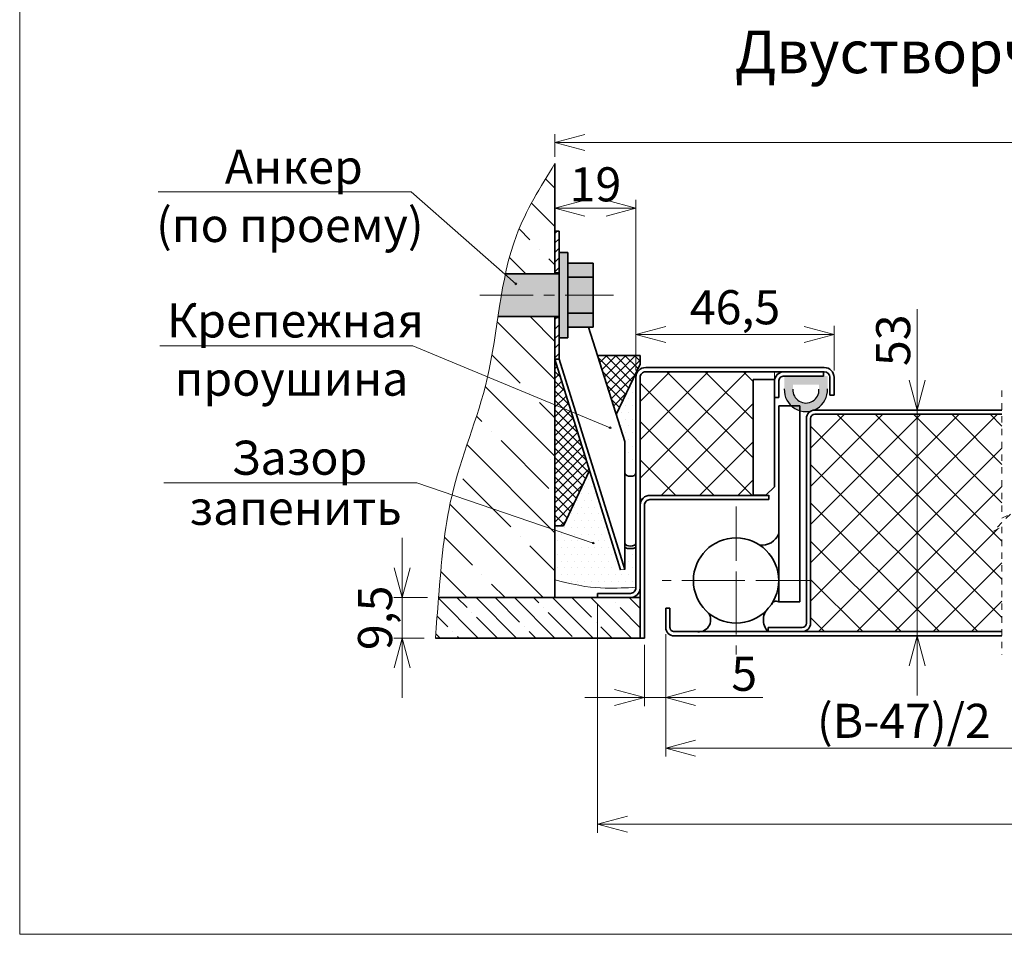
# Model space of a CAD drawing. Units: millimetres. Extents: x -86233 to -17033, y -21117 to 14726.
# Drawn here: x -86233 to -86002, y 14280 to 14495 of the extents above; entities that cross this region are included whole.
import ezdxf

# ---------------------------------------------------------------- set-up
doc = ezdxf.new("R2010")
doc.units = ezdxf.units.MM
for name, pattern in [('CENTER', [2, 1.25, -0.25, 0.25, -0.25]), ('CENTERX2', [20.32, 12.7, -2.54, 2.54, -2.54]), ('HIDDEN', [4.5, 1.5, -1.5, 1.5])]:
    doc.linetypes.add(name, pattern=pattern)
doc.styles.add('Обычный текст (ГОСТ)', font='GOST Common Italic.ttf')
doc.dimstyles.new('ГОСТ 1-2', dxfattribs={"dimscale": 2, "dimtxt": 4, "dimasz": 3.5, "dimexe": 1, "dimexo": 0.8, "dimgap": 0.8, "dimtad": 1, "dimrnd": 1e-08, "dimtxsty": 'Обычный текст (ГОСТ)', "dimblk": 'OPEN30', "dimcen": 0.09, "dimdle": 15, "dimclrd": 256, "dimclre": 256, "dimclrt": 256, "dimazin": 2, "dimtfac": 0.625, "dimtmove": 0, "dimatfit": 3, "dimldrblk": 'OPEN30', "dimfxl": 0, "dimtolj": 1, "dimtzin": 0, "dimlwd": 13, "dimlwe": 13, "dimarcsym": 0})

# ---------------------------------------------------------------- blocks, each defined once
blk = doc.blocks.new('_Open30')
at = {"color": 0, "linetype": 'ByBlock', "lineweight": -2}
for p, q in [((-1, 0.268), (0, 0)), ((0, 0), (-1, -0.268)), ((0, 0), (-1, 0))]:
    blk.add_line(p, q, dxfattribs=at)
blk = doc.blocks.new('*D1068')
at = {"lineweight": 13}
for p, q in [((-86088.59, 14412.32), (-86088.59, 14422.76)), ((-86042.09, 14412.32), (-86042.09, 14422.76)), ((-86049.09, 14420.76), (-86081.59, 14420.76))]:
    blk.add_line(p, q, dxfattribs=at)
at = {"layer": 'Defpoints', "color": 0, "lineweight": 13}
for p in [(-86088.59, 14420.76), (-86088.59, 14410.72), (-86042.09, 14410.72)]:
    blk.add_point(p, dxfattribs=at)
at = {"lineweight": 13, "xscale": 7, "yscale": 7, "zscale": 7, "rotation": 180}
blk.add_blockref('_Open30', (-86088.59, 14420.76), dxfattribs=at)
at = {"lineweight": 13, "xscale": 7, "yscale": 7, "zscale": 7}
blk.add_blockref('_Open30', (-86042.09, 14420.76), dxfattribs=at)
at = {"lineweight": 13, "insert": (-86065.34, 14427.16), "char_height": 8, "attachment_point": 5, "style": 'Обычный текст (ГОСТ)'}
blk.add_mtext('\\A1;46,5', dxfattribs=at)
blk = doc.blocks.new('*D1069')
at = {"lineweight": 13}
for p, q in [((-86022.63, 14403.03), (-86022.63, 14426.74)), ((-86022.63, 14410.03), (-86022.63, 14417.03)), ((-86013.9, 14403.03), (-86024.63, 14403.03)), ((-86022.63, 14403.03), (-86022.63, 14396.03)), ((-86022.63, 14357.03), (-86022.63, 14396.03)), ((-86022.63, 14350.03), (-86022.63, 14357.03)), ((-86015.11, 14350.03), (-86024.63, 14350.03)), ((-86022.63, 14343.03), (-86022.63, 14336.03))]:
    blk.add_line(p, q, dxfattribs=at)
at = {"layer": 'Defpoints', "color": 0, "lineweight": 13}
for p in [(-86012.3, 14403.03), (-86022.63, 14350.03), (-86013.51, 14350.03)]:
    blk.add_point(p, dxfattribs=at)
at = {"lineweight": 13, "xscale": 7, "yscale": 7, "zscale": 7}
for p, rotation in [((-86022.63, 14403.03), 270), ((-86022.63, 14350.03), 90)]:
    blk.add_blockref('_Open30', p, dxfattribs=dict(at, rotation=rotation))
at = {"lineweight": 13, "insert": (-86028.23, 14419.41), "char_height": 8, "attachment_point": 5, "rotation": 90, "style": 'Обычный текст (ГОСТ)'}
blk.add_mtext('\\A1;53', dxfattribs=at)
blk = doc.blocks.new('*D1071')
at = {"lineweight": 13}
for p, q in [((-86081.59, 14350.43), (-86081.59, 14321.7)), ((-85969.85, 14350.73), (-85969.85, 14321.7)), ((-85976.85, 14323.7), (-86074.59, 14323.7))]:
    blk.add_line(p, q, dxfattribs=at)
at = {"layer": 'Defpoints', "color": 0, "lineweight": 13}
for p in [(-86081.59, 14352.03), (-85969.85, 14352.33), (-86081.59, 14323.7)]:
    blk.add_point(p, dxfattribs=at)
at = {"lineweight": 13, "xscale": 7, "yscale": 7, "zscale": 7, "rotation": 180}
blk.add_blockref('_Open30', (-86081.59, 14323.7), dxfattribs=at)
at = {"lineweight": 13, "xscale": 7, "yscale": 7, "zscale": 7}
blk.add_blockref('_Open30', (-85969.85, 14323.7), dxfattribs=at)
at = {"lineweight": 13, "insert": (-86025.72, 14330.1), "char_height": 8, "attachment_point": 5, "style": 'Обычный текст (ГОСТ)'}
blk.add_mtext('\\A1;(В-47)/2', dxfattribs=at)
blk = doc.blocks.new('*D1072')
at = {"lineweight": 13}
for p, q in [((-86081.59, 14350.43), (-86081.59, 14333.55)), ((-86086.59, 14347.92), (-86086.59, 14333.55)), ((-86093.59, 14335.55), (-86100.59, 14335.55)), ((-86086.59, 14335.55), (-86081.59, 14335.55)), ((-86074.59, 14335.55), (-86058.77, 14335.55))]:
    blk.add_line(p, q, dxfattribs=at)
at = {"layer": 'Defpoints', "color": 0, "lineweight": 13}
for p in [(-86081.59, 14352.03), (-86086.59, 14349.52), (-86086.59, 14335.55)]:
    blk.add_point(p, dxfattribs=at)
at = {"lineweight": 13, "xscale": 7, "yscale": 7, "zscale": 7}
blk.add_blockref('_Open30', (-86086.59, 14335.55), dxfattribs=at)
at = {"lineweight": 13, "xscale": 7, "yscale": 7, "zscale": 7, "rotation": 180}
blk.add_blockref('_Open30', (-86081.59, 14335.55), dxfattribs=at)
at = {"lineweight": 13, "insert": (-86063.18, 14341.15), "char_height": 8, "attachment_point": 5, "style": 'Обычный текст (ГОСТ)'}
blk.add_mtext('\\A1;5', dxfattribs=at)
blk = doc.blocks.new('*D1073')
at = {"lineweight": 13}
for p, q in [((-86143.4, 14366.02), (-86143.4, 14373.02)), ((-86137.49, 14359.02), (-86145.4, 14359.02)), ((-86143.4, 14359.02), (-86143.4, 14349.52)), ((-86138.25, 14349.52), (-86145.4, 14349.52)), ((-86143.4, 14342.52), (-86143.4, 14335.52))]:
    blk.add_line(p, q, dxfattribs=at)
at = {"layer": 'Defpoints', "color": 0, "lineweight": 13}
for p in [(-86135.89, 14359.02), (-86143.4, 14349.52), (-86136.65, 14349.52)]:
    blk.add_point(p, dxfattribs=at)
at = {"lineweight": 13, "xscale": 7, "yscale": 7, "zscale": 7}
for p, rotation in [((-86143.4, 14359.02), 270), ((-86143.4, 14349.52), 90)]:
    blk.add_blockref('_Open30', p, dxfattribs=dict(at, rotation=rotation))
at = {"lineweight": 13, "insert": (-86149.8, 14354.27), "char_height": 8, "attachment_point": 5, "rotation": 90, "style": 'Обычный текст (ГОСТ)'}
blk.add_mtext('\\A1;9,5', dxfattribs=at)
blk = doc.blocks.new('*D1074')
at = {"lineweight": 13}
for p, q in [((-86107.59, 14462.45), (-86107.59, 14467.8)), ((-85811.03, 14462.45), (-85811.03, 14467.8)), ((-85818.03, 14465.8), (-86100.59, 14465.8))]:
    blk.add_line(p, q, dxfattribs=at)
at = {"layer": 'Defpoints', "color": 0, "lineweight": 13}
for p in [(-86107.59, 14465.8), (-86107.59, 14460.85), (-85811.03, 14460.85)]:
    blk.add_point(p, dxfattribs=at)
at = {"lineweight": 13, "xscale": 7, "yscale": 7, "zscale": 7, "rotation": 180}
blk.add_blockref('_Open30', (-86107.59, 14465.8), dxfattribs=at)
at = {"lineweight": 13, "xscale": 7, "yscale": 7, "zscale": 7}
blk.add_blockref('_Open30', (-85811.03, 14465.8), dxfattribs=at)
at = {"lineweight": 13, "insert": (-85954.06, 14473), "char_height": 8, "attachment_point": 5, "style": 'Обычный текст (ГОСТ)'}
blk.add_mtext('\\A1;В+20 (проем)', dxfattribs=at)
blk = doc.blocks.new('*D1077')
at = {"lineweight": 13, "ltscale": 10}
for p, q in [((-86097.59, 14357.42), (-86097.59, 14303.83)), ((-85821.03, 14357.42), (-85821.03, 14303.83)), ((-86090.59, 14305.83), (-85828.03, 14305.83))]:
    blk.add_line(p, q, dxfattribs=at)
at = {"layer": 'Defpoints', "color": 0, "lineweight": 13, "ltscale": 10}
for p in [(-86097.59, 14359.02), (-85821.03, 14359.02), (-85821.03, 14305.83)]:
    blk.add_point(p, dxfattribs=at)
at = {"lineweight": 13, "ltscale": 10, "xscale": 7, "yscale": 7, "zscale": 7, "rotation": 180}
blk.add_blockref('_Open30', (-86097.59, 14305.83), dxfattribs=at)
at = {"lineweight": 13, "ltscale": 10, "xscale": 7, "yscale": 7, "zscale": 7}
blk.add_blockref('_Open30', (-85821.03, 14305.83), dxfattribs=at)
at = {"lineweight": 13, "ltscale": 10, "insert": (-85959.31, 14313.03), "char_height": 8, "attachment_point": 5, "style": 'Обычный текст (ГОСТ)'}
blk.add_mtext('\\A1;B (коробка)', dxfattribs=at)
blk = doc.blocks.new('*D1087')
at = {"lineweight": 13, "ltscale": 10}
for p, q in [((-86107.59, 14448.41), (-86107.59, 14452.4)), ((-86088.59, 14412.32), (-86088.59, 14452.4)), ((-86095.59, 14450.4), (-86100.59, 14450.4))]:
    blk.add_line(p, q, dxfattribs=at)
at = {"layer": 'Defpoints', "color": 0, "lineweight": 13, "ltscale": 10}
for p in [(-86107.59, 14450.4), (-86107.59, 14446.81), (-86088.59, 14410.72)]:
    blk.add_point(p, dxfattribs=at)
at = {"lineweight": 13, "ltscale": 10, "xscale": 7, "yscale": 7, "zscale": 7, "rotation": 180}
blk.add_blockref('_Open30', (-86107.59, 14450.4), dxfattribs=at)
at = {"lineweight": 13, "ltscale": 10, "xscale": 7, "yscale": 7, "zscale": 7}
blk.add_blockref('_Open30', (-86088.59, 14450.4), dxfattribs=at)
at = {"lineweight": 13, "ltscale": 10, "insert": (-86098.09, 14456), "char_height": 8, "attachment_point": 5, "style": 'Обычный текст (ГОСТ)'}
blk.add_mtext('\\A1;19', dxfattribs=at)

msp = doc.modelspace()

# ---------------------------------------------------------------- hatches: boundary and pattern name
at = {"lineweight": 13, "ltscale": 10}
h = msp.add_hatch(dxfattribs=at)
h.set_pattern_fill('ANSI35', color=253, scale=2, angle=90)
h.set_pattern_definition([(135, (-108247.578, 8172.531), (-8.980256, -8.980256), []), (135, (-108247.578, 8181.511), (-8.980256, -8.980256), [15.875, -3.175, 0, -3.175])])
edge = h.paths.add_edge_path()
edge.add_line((-86107.593, 14372.076), (-86131.809, 14382.76))
edge.add_spline(control_points=[(-86131.809, 14382.76), (-86133.626, 14375.03), (-86134.259, 14367.024), (-86134.893, 14359.018)], knot_values=[0, 0, 0, 0, 23.9419836, 23.9419836, 23.9419836, 23.9419836], degree=3, periodic=0)
edge.add_line((-86134.893, 14359.018), (-86107.593, 14359.018))
edge.add_line((-86107.593, 14359.018), (-86107.593, 14372.076))
edge = h.paths.add_edge_path()
edge.add_line((-86107.593, 14403.063), (-86123.475, 14410.466))
edge.add_spline(control_points=[(-86123.475, 14410.466), (-86125.691, 14401.038), (-86129.613, 14392.101), (-86131.809, 14382.76)], knot_values=[0, 0, 0, 0, 28.931719, 28.931719, 28.931719, 28.931719], degree=3, periodic=0)
edge.add_line((-86131.809, 14382.76), (-86107.593, 14372.076))
edge.add_line((-86107.593, 14372.076), (-86107.593, 14403.063))
edge = h.paths.add_edge_path()
edge.add_line((-86107.593, 14424.985), (-86120.944, 14424.985))
edge.add_spline(control_points=[(-86120.944, 14424.985), (-86121.672, 14420.123), (-86122.355, 14415.232), (-86123.475, 14410.466)], knot_values=[52.8737026, 52.8737026, 52.8737026, 52.8737026, 67.4988837, 67.4988837, 67.4988837, 67.4988837], degree=3, periodic=0)
edge.add_line((-86123.475, 14410.466), (-86107.593, 14403.063))
edge.add_line((-86107.593, 14403.063), (-86107.593, 14424.985))
edge = h.paths.add_edge_path()
edge.add_line((-86107.593, 14444.985), (-86107.593, 14460.854))
edge.add_spline(control_points=[(-86107.593, 14460.854), (-86111.001, 14455.363), (-86115.985, 14447.331), (-86118.452, 14438.427), (-86119.088, 14435.557)], knot_values=[78.2081794, 78.2081794, 78.2081794, 78.2081794, 97.3593256, 106.2235663, 106.2235663, 106.2235663, 106.2235663], degree=3, periodic=0)
edge.add_line((-86119.088, 14435.557), (-86118.437, 14434.985))
edge.add_line((-86118.437, 14434.985), (-86107.593, 14434.985))
edge.add_line((-86107.593, 14434.985), (-86107.593, 14444.985))
h = msp.add_hatch(dxfattribs=at)
h.set_pattern_fill('ANSI31', color=256, scale=0.5)
h.set_pattern_definition([(45, (-88545.9492, 19134.2078), (-1.122532, 1.122532), [])])
h.paths.add_polyline_path([(-86107.593, 14424.735), (-86106.593, 14424.735), (-86106.593, 14414.985), (-86107.593, 14414.985)])
h.paths.add_polyline_path([(-86107.593, 14444.985), (-86106.593, 14444.985), (-86106.593, 14435.235), (-86107.593, 14435.235)])
at = {"lineweight": 20, "ltscale": 10}
h = msp.add_hatch(color=1, dxfattribs=at)
h.dxf.hatch_style = 1
edge = h.paths.add_edge_path()
edge.add_spline(control_points=[(-86120.159, 14429.985), (-86120.439, 14428.326), (-86120.694, 14426.657), (-86120.944, 14424.985)], knot_values=[67.4988837, 67.4988837, 67.4988837, 67.4988837, 72.5293231, 72.5293231, 72.5293231, 72.5293231], degree=3, periodic=0)
edge.add_line((-86120.944, 14424.985), (-86107.593, 14424.985))
edge.add_line((-86107.593, 14424.985), (-86106.593, 14424.985))
edge.add_line((-86106.593, 14424.985), (-86106.593, 14429.985))
edge.add_line((-86106.593, 14429.985), (-86120.159, 14429.985))
edge = h.paths.add_edge_path()
edge.add_spline(control_points=[(-86119.212, 14434.985), (-86119.567, 14433.333), (-86119.875, 14431.664), (-86120.159, 14429.985)], knot_values=[72.5293231, 72.5293231, 72.5293231, 72.5293231, 77.6203335, 77.6203335, 77.6203335, 77.6203335], degree=3, periodic=0)
edge.add_line((-86120.159, 14429.985), (-86106.593, 14429.985))
edge.add_line((-86106.593, 14429.985), (-86106.593, 14434.985))
edge.add_line((-86106.593, 14434.985), (-86107.593, 14434.985))
edge.add_line((-86107.593, 14434.985), (-86118.437, 14434.985))
edge.add_line((-86118.437, 14434.985), (-86115.911, 14432.768))
edge.add_arc((-86115.474, 14433.401), 0.77, 235.35286, 263.36333)
edge.add_arc((-86115.683, 14432.836), 0.233, 238.95109, 301.04891, ccw=False)
edge.add_arc((-86115.745, 14432.795), 0.169, 189.21088, 249.93632, ccw=False)
edge.add_line((-86115.911, 14432.768), (-86118.437, 14434.985))
edge.add_line((-86118.437, 14434.985), (-86119.212, 14434.985))
h.paths.add_polyline_path([(-86104.593, 14439.985), (-86106.593, 14439.985), (-86106.593, 14429.985), (-86104.593, 14429.985)])
h.paths.add_polyline_path([(-86098.593, 14437.485), (-86104.593, 14437.485), (-86104.593, 14434.192), (-86098.593, 14434.192)])
h.paths.add_polyline_path([(-86098.593, 14434.192), (-86104.593, 14434.192), (-86104.593, 14429.985), (-86098.593, 14429.985)])
h.paths.add_polyline_path([(-86098.593, 14429.985), (-86104.593, 14429.985), (-86104.593, 14425.779), (-86098.593, 14425.779)])
h.paths.add_polyline_path([(-86104.593, 14429.985), (-86106.593, 14429.985), (-86106.593, 14424.985), (-86106.593, 14419.985), (-86104.593, 14419.985)])
h.paths.add_polyline_path([(-86098.593, 14425.779), (-86104.593, 14425.779), (-86104.593, 14422.485), (-86098.593, 14422.485)])
at = {"lineweight": 13, "ltscale": 10}
h = msp.add_hatch(dxfattribs=at)
h.set_pattern_fill('ANSI37', color=74, scale=0.5)
h.set_pattern_definition([(45, (-9.6925, 194.3807), (-1.122532015, 1.122532015), []), (135, (-9.6925, 194.3807), (-1.122532015, -1.122532015), [])])
h.paths.add_polyline_path([(-86087.593, 14413.84), (-86087.593, 14415.84), (-86097.58, 14415.84), (-86093.209, 14401.984)])
h.paths.add_polyline_path([(-86103.76, 14402.681), (-86107.593, 14404.275), (-86107.593, 14384.864), (-86107.593, 14375.84), (-86105.593, 14375.84), (-86099.443, 14388.824)])
h.paths.add_polyline_path([(-86107.593, 14414.985), (-86107.593, 14404.275), (-86103.76, 14402.681)])
at = {"lineweight": 18, "ltscale": 10}
h = msp.add_hatch(dxfattribs=at)
h.set_pattern_fill('DOTS', color=30)
h.set_pattern_definition([(0, (-9.6925, 194.3807), (0.79375, 1.5875), [0, -1.5875])])
h.paths.add_polyline_path([(-86088.593, 14411.729), (-86093.209, 14401.984), (-86088.761, 14387.885), (-86088.687, 14387.951), (-86088.593, 14388.228)])
edge = h.paths.add_edge_path()
edge.add_line((-86099.443, 14388.824), (-86105.593, 14375.84))
edge.add_line((-86105.593, 14375.84), (-86107.593, 14375.84))
edge.add_line((-86107.593, 14375.84), (-86107.593, 14374.897))
edge.add_line((-86107.593, 14374.897), (-86098.787, 14371.898))
edge.add_arc((-86098.599, 14371.833), 0.199, 0, 161.19327, ccw=False)
edge.add_arc((-86098.599, 14371.833), 0.199, -198.80673, 0, ccw=False)
edge.add_line((-86098.787, 14371.898), (-86107.593, 14374.897))
edge.add_line((-86107.593, 14374.897), (-86107.593, 14363.172))
edge.add_spline(control_points=[(-86107.593, 14363.172), (-86101.725, 14361.623), (-86095.667, 14361.057), (-86090.896, 14361.317), (-86088.593, 14361.443)], knot_values=[1.0401042, 1.0401042, 1.0401042, 1.0401042, 8.3927765, 15.2546358, 15.2546358, 15.2546358, 15.2546358], degree=3, periodic=0)
edge.add_line((-86088.593, 14361.443), (-86088.593, 14370.757))
edge.add_arc((-86089.893, 14374.233), 3.711, 249.36514, 290.5013, ccw=False)
edge.add_line((-86091.201, 14370.76), (-86091.201, 14365.619))
edge.add_line((-86091.201, 14365.619), (-86092.197, 14365.569))
edge.add_line((-86092.197, 14365.569), (-86099.443, 14388.824))
at = {"lineweight": 13, "ltscale": 10}
h = msp.add_hatch(dxfattribs=at)
h.set_pattern_fill('ANSI37', color=253, scale=2)
h.set_pattern_definition([(45, (-9.6925, 2.841), (-4.49012806, 4.49012806), []), (135, (-9.6925, 2.841), (-4.49012806, -4.49012806), [])])
h.paths.add_polyline_path([(-86087.593, 14380.718), (-86087.593, 14410.718, -0.4142136), (-86086.293, 14412.018), (-86053.793, 14412.018, 0.4142136), (-86056.093, 14409.718), (-86056.093, 14410.181), (-86061.093, 14410.181), (-86061.093, 14383.031), (-86058.093, 14383.031), (-86057.393, 14383.018), (-86085.293, 14383.018, 0.4142136)])
h = msp.add_hatch(color=251)
h.dxf.hatch_style = 1
h.paths.add_polyline_path([(-86053.765, 14411.018), (-86053.765, 14408.011, 1.0517168), (-86043.635, 14408.011), (-86043.635, 14411.018)])
h.paths.add_polyline_path([(-86045.635, 14409.018), (-86045.633, 14407.91, -1.0517168), (-86051.768, 14407.91), (-86051.765, 14409.018)], flags=16)
h = msp.add_hatch(dxfattribs=at)
h.set_pattern_fill('ANSI37', color=253, scale=2)
h.set_pattern_definition([(45, (-9.6925, 194.381), (-4.49012806, 4.49012806), []), (135, (-9.6925, 194.381), (-4.49012806, -4.49012806), [])])
h.paths.add_polyline_path([(-86002.704, 14402.031), (-86046.593, 14402.031, 0.4142136), (-86047.593, 14401.031), (-86047.593, 14353.031, -0.4142136), (-86049.593, 14351.031), (-86002.704, 14351.031), (-86002.704, 14375.631), (-86004.704, 14374.631), (-86002.704, 14376.631), (-86000.704, 14378.631), (-86002.704, 14377.631)])
h.paths.add_polyline_path([(-85959.851, 14408.731, -0.4142136), (-85957.551, 14411.031), (-85958.898, 14411.031, 0.1989124), (-85959.817, 14410.65), (-85967.763, 14402.704, -0.1989124), (-85969.389, 14402.031), (-85999.595, 14402.031), (-85999.595, 14377.631), (-85997.595, 14378.631), (-85999.595, 14376.631), (-86001.595, 14374.631), (-85999.595, 14375.631), (-85999.595, 14351.031), (-85972.151, 14351.031, 0.4142136), (-85970.851, 14352.331), (-85970.851, 14358.731, -0.4142136), (-85968.551, 14361.031), (-85961.151, 14361.031, 0.4142136), (-85959.851, 14362.331)])
h.paths.add_polyline_path([(-85914.005, 14402.031), (-85948.551, 14402.031, 0.4142136), (-85949.851, 14400.731), (-85949.851, 14353.331, -0.4142136), (-85952.151, 14351.031), (-85914.005, 14351.031), (-85914.005, 14375.631), (-85916.005, 14374.631), (-85914.005, 14376.631), (-85912.005, 14378.631), (-85914.005, 14377.631)])
h.paths.add_polyline_path([(-85871.03, 14401.031, 0.4142136), (-85872.03, 14402.031), (-85910.979, 14402.031), (-85910.979, 14377.631), (-85908.979, 14378.631), (-85910.979, 14376.631), (-85912.979, 14374.631), (-85910.979, 14375.631), (-85910.979, 14351.031), (-85869.03, 14351.031, -0.4142136), (-85871.03, 14353.031)])
h = msp.add_hatch(dxfattribs=at)
h.set_pattern_fill('ANSI35', color=253, angle=90)
h.set_pattern_definition([(135, (-8.6925, 2.841), (-4.49012806, -4.49012806), []), (135, (-8.6925, 7.331), (-4.49012806, -4.49012806), [7.9375, -1.5875, 0, -1.5875])])
edge = h.paths.add_edge_path()
edge.add_spline(control_points=[(-86134.893, 14359.018), (-86135.144, 14355.851), (-86135.395, 14352.684), (-86135.646, 14349.518)], knot_values=[-9.4694642, -9.4694642, -9.4694642, -9.4694642, 0, 0, 0, 0], degree=3, periodic=0)
edge.add_line((-86135.646, 14349.518), (-86087.593, 14349.518))
edge.add_line((-86087.593, 14349.518), (-86087.593, 14359.018))
edge.add_line((-86087.593, 14359.018), (-86134.893, 14359.018))

# ---------------------------------------------------------------- linework, layer by layer
at = {"lineweight": 35, "ltscale": 10}
for p, q in [((-86107.593, 14443.1), (-86107.593, 14460.854)), ((-86106.593, 14444.985), (-86107.593, 14444.985)), ((-86106.593, 14444.985), (-86106.593, 14414.985)), ((-86106.593, 14439.985), (-86104.593, 14439.985)), ((-86104.593, 14439.985), (-86104.593, 14419.985)), ((-86104.593, 14437.485), (-86098.593, 14437.485)), ((-86098.593, 14437.485), (-86098.593, 14422.485)), ((-86107.593, 14434.985), (-86119.212, 14434.985)), ((-86106.593, 14435.235), (-86107.593, 14435.235)), ((-86107.593, 14434.985), (-86106.593, 14434.985)), ((-86098.593, 14434.192), (-86104.593, 14434.192)), ((-86098.593, 14425.779), (-86104.593, 14425.779)), ((-86107.593, 14424.985), (-86120.944, 14424.985)), ((-86107.593, 14359.018), (-86107.593, 14424.985)), ((-86107.593, 14424.985), (-86106.593, 14424.985)), ((-86107.593, 14424.864), (-86107.593, 14384.864)), ((-86106.593, 14424.735), (-86107.593, 14424.735)), ((-86098.593, 14422.485), (-86104.593, 14422.485)), ((-86104.593, 14419.985), (-86106.593, 14419.985)), ((-86106.593, 14414.985), (-86107.593, 14414.985)), ((-86097.58, 14415.84), (-86087.593, 14415.84)), ((-86087.593, 14415.84), (-86087.593, 14413.84)), ((-86087.593, 14413.84), (-86093.209, 14401.984)), ((-86055.093, 14406.018), (-86056.093, 14406.018)), ((-86099.443, 14388.824), (-86105.593, 14375.84)), ((-86107.593, 14375.84), (-86105.593, 14375.84)), ((-86134.893, 14359.018), (-86087.593, 14359.018)), ((-86097.593, 14360.018), (-86097.593, 14359.018)), ((-86087.593, 14349.518), (-86135.646, 14349.518)), ((-86087.593, 14349.518), (-86086.593, 14349.518))]:
    msp.add_line(p, q, dxfattribs=at)
at = {"lineweight": 13, "ltscale": 10}
for p, q in [((-86200.662, 14454.208), (-86141.33, 14454.208)), ((-86141.33, 14454.208), (-86116.762, 14432.637)), ((-86106.593, 14434.985), (-86106.593, 14424.985)), ((-86200.276, 14418.142), (-86140.944, 14418.142)), ((-86140.944, 14418.142), (-86094.632, 14398.885)), ((-86088.447, 14412.039), (-86088.254, 14411.92)), ((-86056.093, 14410.181), (-86056.093, 14412.018)), ((-86108.593, 14391.521), (-86108.593, 14391.521)), ((-86199.332, 14385.933), (-86140, 14385.933)), ((-86140, 14385.933), (-86098.599, 14371.833)), ((-86087.593, 14359.018), (-86087.593, 14349.518)), ((-86086.593, 14349.518), (-86119.575, 14349.518))]:
    msp.add_line(p, q, dxfattribs=at)
at = {"color": 7, "linetype": 'Continuous', "lineweight": 35}
for p, q in [((-86107.593, 14444.985), (-86107.593, 14434.985)), ((-86107.593, 14424.985), (-86107.593, 14414.985)), ((-86091.201, 14395.619), (-86099.677, 14422.485)), ((-86107.593, 14414.985), (-86092.197, 14365.569)), ((-86106.593, 14414.985), (-86091.227, 14365.617)), ((-86044.393, 14413.018), (-86086.293, 14413.018)), ((-86044.393, 14412.018), (-86086.293, 14412.018)), ((-86053.793, 14412.018), (-86044.593, 14412.018)), ((-86044.593, 14411.018), (-86044.593, 14412.018)), ((-86088.593, 14410.718), (-86088.593, 14361.318)), ((-86087.593, 14410.718), (-86087.593, 14361.306)), ((-86061.093, 14383.031), (-86061.093, 14410.181)), ((-86056.093, 14410.181), (-86061.093, 14410.181)), ((-86056.093, 14395.092), (-86056.093, 14410.181)), ((-86056.093, 14406.018), (-86056.093, 14409.718)), ((-86055.093, 14406.018), (-86055.093, 14409.718)), ((-86055.093, 14406.018), (-86055.093, 14409.718)), ((-86053.793, 14411.018), (-86044.593, 14411.018)), ((-86043.093, 14406.518), (-86043.093, 14410.718)), ((-86042.093, 14406.518), (-86042.093, 14410.718)), ((-86056.093, 14385.031), (-86056.093, 14408.031)), ((-86043.093, 14406.518), (-86042.093, 14406.518)), ((-86055.093, 14404.031), (-86055.093, 14358.031)), ((-86050.093, 14404.031), (-86055.093, 14404.031)), ((-86050.093, 14404.031), (-86050.093, 14358.031)), ((-86091.201, 14388.246), (-86091.201, 14395.619)), ((-86091.189, 14388.163), (-86091.201, 14388.246)), ((-86091.189, 14371.78), (-86091.189, 14388.163)), ((-86058.093, 14383.031), (-86056.093, 14385.031)), ((-86085.293, 14383.018), (-86057.393, 14383.018)), ((-86085.293, 14382.018), (-86057.393, 14382.018)), ((-86058.093, 14383.031), (-86061.093, 14383.031)), ((-86057.393, 14382.031), (-86057.393, 14383.031)), ((-86087.593, 14349.518), (-86087.593, 14380.718)), ((-86086.593, 14349.518), (-86086.593, 14380.718)), ((-86091.201, 14365.619), (-86091.201, 14371.863)), ((-86091.201, 14371.863), (-86091.189, 14371.78)), ((-86091.189, 14371.78), (-86091.201, 14371.78)), ((-86097.593, 14360.018), (-86089.893, 14360.018)), ((-86097.593, 14359.018), (-86089.893, 14359.018)), ((-86081.593, 14352.031), (-86081.593, 14356.531)), ((-86081.593, 14356.531), (-86080.593, 14356.531)), ((-86080.593, 14352.031), (-86080.593, 14356.531)), ((-86055.093, 14358.031), (-86050.093, 14358.031)), ((-86079.593, 14351.031), (-86002.704, 14351.031)), ((-86079.593, 14350.031), (-86002.704, 14350.031))]:
    msp.add_line(p, q, dxfattribs=at)
at = {"color": 253, "linetype": 'CENTER', "lineweight": 18, "ltscale": 10}
msp.add_line((-86125.222, 14429.985), (-86093.886, 14429.985), dxfattribs=at)
at = {"color": 7, "linetype": 'Continuous', "lineweight": 15}
for p, q in [((-86056.093, 14406.031), (-86056.093, 14409.731)), ((-86056.093, 14385.181), (-86056.093, 14394.092)), ((-86061.093, 14383.018), (-86058.093, 14383.018)), ((-86092.197, 14365.569), (-86091.201, 14365.619))]:
    msp.add_line(p, q, dxfattribs=at)
at = {"color": 7, "linetype": 'HIDDEN', "lineweight": 0}
for p, q in [((-86002.704, 14407.614), (-86002.704, 14377.631)), ((-86002.704, 14377.631), (-86000.704, 14378.631)), ((-86000.704, 14378.631), (-86002.704, 14376.631)), ((-86002.704, 14376.631), (-86004.704, 14374.631)), ((-86004.704, 14374.631), (-86002.704, 14375.631)), ((-86002.704, 14375.631), (-86002.704, 14345.63))]:
    msp.add_line(p, q, dxfattribs=at)
at = {"lineweight": 35}
for p, q in [((-86002.704, 14403.031), (-86046.593, 14403.031)), ((-86048.593, 14401.031), (-86048.593, 14353.031)), ((-86047.593, 14401.031), (-86047.593, 14353.031)), ((-86002.704, 14402.031), (-86046.593, 14402.031)), ((-86049.593, 14352.031), (-86057.593, 14352.031)), ((-86057.593, 14351.031), (-86057.593, 14352.031))]:
    msp.add_line(p, q, dxfattribs=at)
for p, q in [((-86048.593, 14401.031), (-86048.593, 14395.092)), ((-86047.593, 14401.031), (-86047.593, 14395.092)), ((-86049.593, 14351.031), (-86057.593, 14351.031))]:
    msp.add_line(p, q)
at = {"linetype": 'CENTERX2', "lineweight": 13}
for p, q in [((-86065.093, 14380.365), (-86065.093, 14363.031)), ((-86065.093, 14363.031), (-86082.428, 14363.031)), ((-86047.759, 14363.031), (-86065.093, 14363.031)), ((-86065.093, 14363.031), (-86065.093, 14345.696))]:
    msp.add_line(p, q, dxfattribs=at)
at = {"lineweight": 13, "ltscale": 10}
msp.add_lwpolyline([(-86233.178, 14726.151), (-85534.854, 14726.151), (-85534.854, 14280.008), (-86233.178, 14280.008)], close=True, dxfattribs=at)
at = {"color": 7, "linetype": 'Continuous', "lineweight": 35, "flags": 128}
for points in [[(-86091.189, 14388.163), (-86091.053, 14387.891), (-86090.751, 14387.668), (-86090.325, 14387.525), (-86089.837, 14387.484), (-86089.357, 14387.549), (-86088.954, 14387.713), (-86088.687, 14387.951), (-86088.593, 14388.228)], [(-86088.593, 14371.845), (-86088.687, 14371.568), (-86088.954, 14371.33), (-86089.357, 14371.166), (-86089.837, 14371.1), (-86090.325, 14371.142), (-86090.751, 14371.285), (-86091.053, 14371.508), (-86091.189, 14371.78)]]:
    msp.add_lwpolyline(points, dxfattribs=at)
at = {"lineweight": 20, "ltscale": 10}
for centre in [(-86116.762, 14432.637), (-86094.632, 14398.885), (-86098.599, 14371.833)]:
    msp.add_circle(centre, 0.199, dxfattribs=at)
at = {"color": 7, "linetype": 'Continuous', "lineweight": 35}
msp.add_circle((-86065.093, 14363.031), 10, dxfattribs=at)
for centre, radius, start, end in [((-86086.293, 14410.718), 2.3, 89.99991, 180.00018), ((-86086.293, 14410.718), 1.3, 89.99924, 180.00043), ((-86053.793, 14409.718), 2.3, 90.00007, 180.00011), ((-86044.393, 14410.718), 2.3, 359.99982, 90.00009), ((-86044.393, 14410.718), 1.3, 359.99957, 89.99945), ((-86053.793, 14409.718), 1.3, 89.99896, 180.00071), ((-86085.293, 14380.718), 2.3, 90.00003, 180.00012), ((-86085.293, 14380.718), 1.3, 90.00048, 180.00053), ((-86089.893, 14374.233), 3.711, 249.36514, 290.5013), ((-86089.893, 14361.318), 1.3, 269.99896, 0.00071), ((-86089.893, 14361.318), 2.3, 269.99933, 0.00011), ((-86079.593, 14352.031), 2, 180.00041, 269.9997), ((-86079.593, 14352.031), 1, 180.00015, 270.00092)]:
    msp.add_arc(centre, radius, start, end, dxfattribs=at)
for radius in [5.071, 3.071]:
    msp.add_arc((-86048.7, 14407.755), radius, 177.11215, 2.88785)
at = {"lineweight": 35}
for centre, radius, start, end in [((-86046.593, 14401.031), 2, 90, 180), ((-86046.593, 14401.031), 1, 90, 180), ((-86058.97, 14375.473), 4.134, 261.19471, 339.68138), ((-86054.679, 14353.767), 3.998, 129.94431, 223.19509), ((-86055.681, 14356.977), 1.206, 60.84083, 155.94482), ((-86073.892, 14353.799), 2.833, 257.69862, 34.26846), ((-86049.593, 14353.031), 1, 270, 0), ((-86049.593, 14353.031), 2, 270, 0)]:
    msp.add_arc(centre, radius, start, end, dxfattribs=at)
at = {"lineweight": 13, "ltscale": 10}
for points, knots in [([(-86135.646, 14349.518), (-86135.395, 14352.684), (-86135.144, 14355.851), (-86134.893, 14359.018), (-86134.259, 14367.024), (-86132.86, 14384.705), (-86121.054, 14411.601), (-86120.492, 14440.067), (-86111.001, 14455.363), (-86107.593, 14460.854)], [-9.4694642, -9.4694642, -9.4694642, -9.4694642, 0, 0, 0, 23.9419836, 52.8737026, 87.0724202, 106.2235663, 106.2235663, 106.2235663, 106.2235663]), ([(-86107.593, 14363.172), (-86101.725, 14361.623), (-86095.667, 14361.057), (-86090.896, 14361.317), (-86088.593, 14361.443)], [1.0401042, 1.0401042, 1.0401042, 1.0401042, 8.3927765, 15.2546358, 15.2546358, 15.2546358, 15.2546358])]:
    msp.add_open_spline(points, degree=3, knots=knots, dxfattribs=at)

# ---------------------------------------------------------------- texts
at = {"lineweight": 13, "ltscale": 10, "insert": (-85972.581, 14487.075), "char_height": 10, "width": 238.70122, "attachment_point": 5, "style": 'Обычный текст (ГОСТ)'}
msp.add_mtext('\\A1;Двустворчатое исполнение', dxfattribs=at)
at = {"lineweight": 13, "ltscale": 10, "char_height": 8, "attachment_point": 5, "style": 'Обычный текст (ГОСТ)'}
for s, insert in [('\\A1;Анкер', (-86168.862, 14460.126)), ('\\A1;(по проему)', (-86169.789, 14446.46)), ('\\A1;Крепежная', (-86168.476, 14424.06)), ('\\A1;проушина', (-86169.403, 14410.394)), ('\\A1;Зазор', (-86167.532, 14391.851)), ('\\A1;запенить', (-86168.459, 14380.089))]:
    msp.add_mtext(s, dxfattribs=dict(at, insert=insert))

# ---------------------------------------------------------------- dimensions: what is measured, and where the dimension line sits
at = {"lineweight": 13}
for base, p1, p2, text, picture, middle in [((-86107.593, 14465.803), (-85811.03, 14460.854), (-86107.593, 14460.854), 'В+20 (проем)', '*D1074', (-85954.064, 14465.803)), ((-86081.593, 14323.7), (-85969.851, 14352.331), (-86081.593, 14352.031), '(В-47)/2', '*D1071', (-86025.722, 14323.7))]:
    dim = msp.add_linear_dim(base=base, p1=p1, p2=p2, angle=180, text=text, dimstyle='ГОСТ 1-2', dxfattribs=at)
    dim.commit()
    dim.dimension.update_dxf_attribs({"geometry": picture, "text_midpoint": middle, "dimtype": 160})
at = {"lineweight": 13, "ltscale": 10}
dim = msp.add_linear_dim(base=(-86107.593, 14450.397), p1=(-86088.593, 14410.718), p2=(-86107.593, 14446.807), dimstyle='ГОСТ 1-2', override={"dimfxl": 1.25}, dxfattribs=at)
dim.commit()
dim.dimension.update_dxf_attribs({"geometry": '*D1087', "text_midpoint": (-86098.093, 14455.997)})
at = {"lineweight": 13}
dim = msp.add_linear_dim(base=(-86088.593, 14420.764), p1=(-86042.093, 14410.718), p2=(-86088.593, 14410.718), angle=180, dimstyle='ГОСТ 1-2', dxfattribs=at)
dim.commit()
dim.dimension.update_dxf_attribs({"geometry": '*D1068', "text_midpoint": (-86065.343, 14427.164)})
for base, p1, p2, angle, picture, middle in [((-86022.634, 14350.031), (-86012.304, 14403.031), (-86013.508, 14350.031), 90, '*D1069', (-86022.634, 14419.408)), ((-86143.399, 14349.518), (-86135.893, 14359.018), (-86136.646, 14349.518), 90, '*D1073', (-86143.399, 14354.268)), ((-86086.593, 14335.552), (-86081.593, 14352.031), (-86086.593, 14349.518), 180, '*D1072', (-86063.181, 14335.552))]:
    dim = msp.add_linear_dim(base=base, p1=p1, p2=p2, angle=angle, dimstyle='ГОСТ 1-2', dxfattribs=at)
    dim.commit()
    dim.dimension.update_dxf_attribs({"geometry": picture, "text_midpoint": middle, "dimtype": 160})
at = {"lineweight": 13, "ltscale": 10}
dim = msp.add_linear_dim(base=(-85821.03, 14305.831), p1=(-86097.593, 14359.018), p2=(-85821.03, 14359.018), text='B (коробка)', dimstyle='ГОСТ 1-2', override={"dimfxl": 1.25}, dxfattribs=at)
dim.commit()
dim.dimension.update_dxf_attribs({"geometry": '*D1077', "text_midpoint": (-85959.312, 14305.831), "dimtype": 160})

doc.saveas('drawing.dxf')
